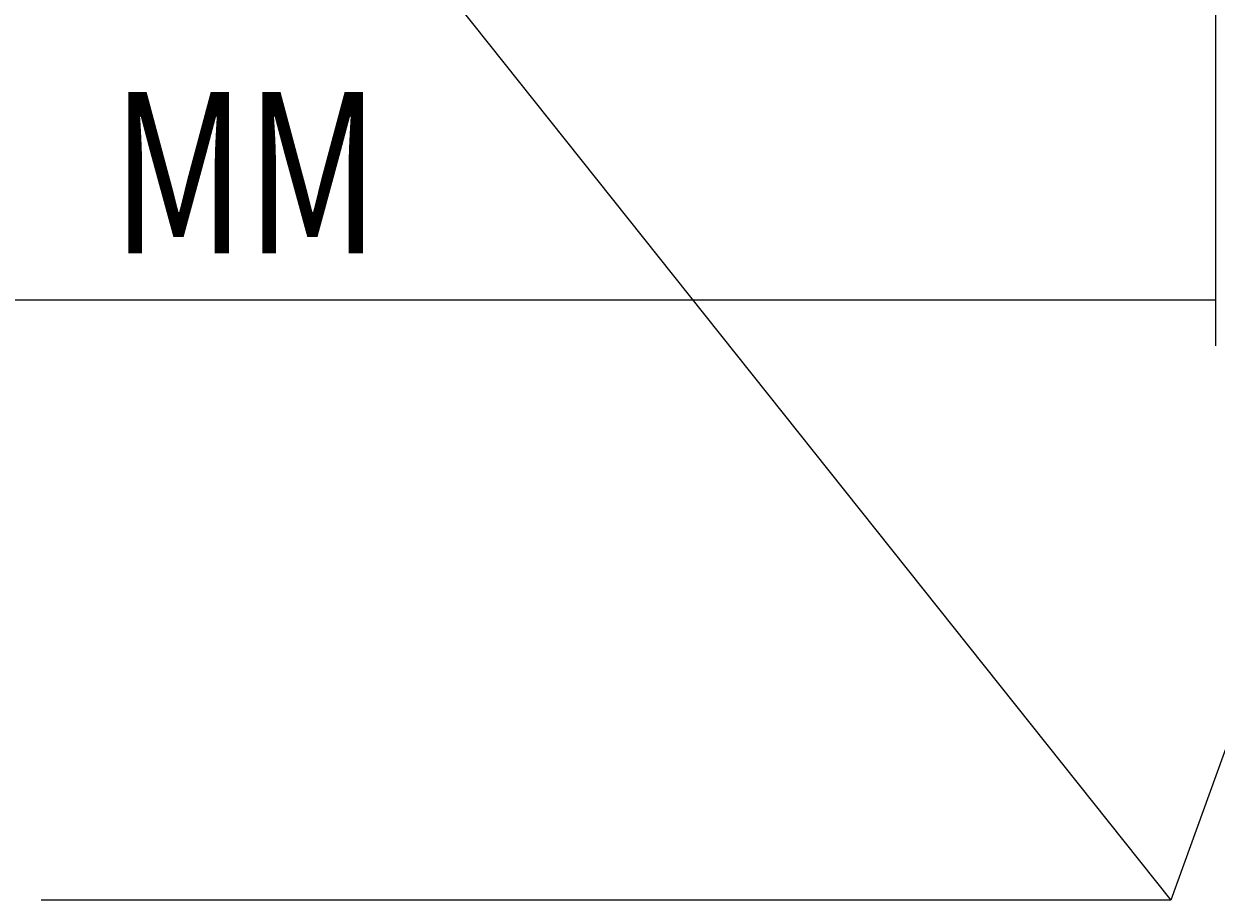
# Model space of a CAD drawing. Extents: x -264 to 1708, y -15 to 1162.
# Drawn here: x 697 to 796, y 239 to 312 of the extents above; entities that cross this region are included whole.
import ezdxf

# ---------------------------------------------------------------- set-up
doc = ezdxf.new("R2010")
doc.units = 0
doc.header["$MEASUREMENT"] = 0
doc.layers.get('0').update_dxf_attribs({"lineweight": 0})

# ---------------------------------------------------------------- blocks, each defined once
blk = doc.blocks.new('Block_5')
at = {"true_color": 0x000000, "transparency": 33554687}
h = blk.add_hatch(color=18, dxfattribs=at)
h.dxf.hatch_style = 2
h.paths.add_polyline_path([(705.422, 344.122), (698.762, 356.108), (708.949, 346.93)])
blk.add_lwpolyline([(705.422, 344.122), (698.762, 356.108), (708.949, 346.93), (708.949, 346.93)], close=True)
at = {"color": 18, "lineweight": 0, "true_color": 0x000000}
blk.add_lwpolyline([(707.186, 345.526), (791.802, 239.224), (698.501, 239.224)], dxfattribs=at)
blk = doc.blocks.new('Block_6')
at = {"color": 18, "lineweight": 0, "true_color": 0x000000}
blk.add_lwpolyline([(829.303, 342.883), (791.802, 239.224), (698.501, 239.224)], dxfattribs=at)
blk = doc.blocks.new('Block_16')
at = {"color": 18, "lineweight": 0, "true_color": 0x000000}
for p, q in [((795.501, 353.579), (795.501, 285.009)), ((621.556, 288.812), (795.501, 288.812))]:
    blk.add_line(p, q, dxfattribs=at)
at = {"insert": (704.333, 292.66), "char_height": 0.2, "attachment_point": 7}
blk.add_mtext('\\C18;\\c0;\\FMyriad Pro|b0|i0|c1;\\H13.312101;\\W0.750000;MM', dxfattribs=at)

msp = doc.modelspace()

# ---------------------------------------------------------------- block references
for name in ['Block_5', 'Block_6', 'Block_16']:
    msp.add_blockref(name, (0, 0))

doc.saveas('drawing.dxf')
